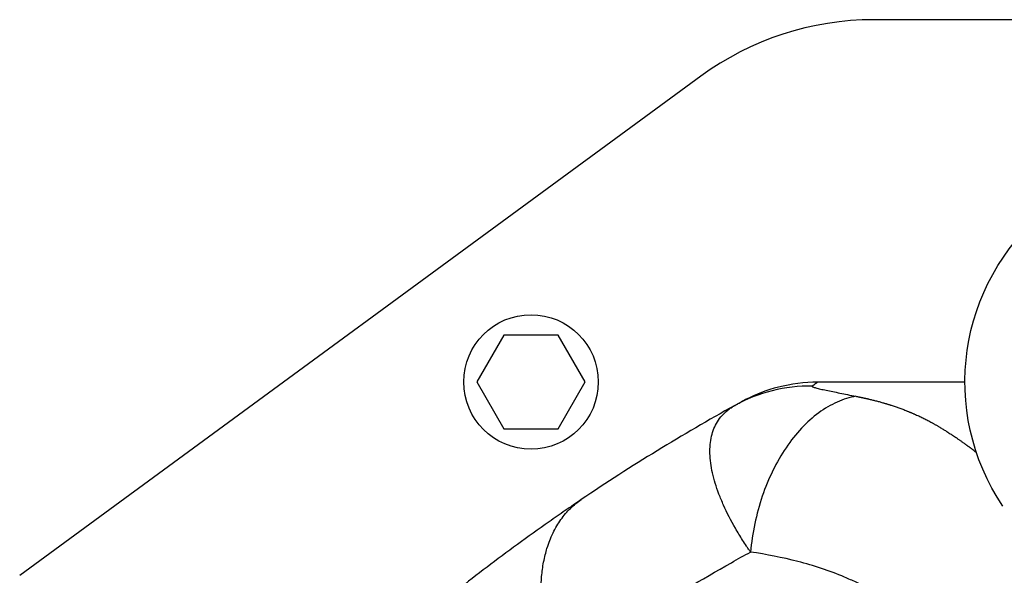
# Model space of a CAD drawing. Units: millimetres. Extents: x -8782 to 9186, y -5669 to 5649.
# Drawn here: x -2329 to -2160, y 2861 to 2956 of the extents above; entities that cross this region are included whole.
import ezdxf

# ---------------------------------------------------------------- set-up
doc = ezdxf.new("R2010")
doc.units = ezdxf.units.MM
doc.header["$LTSCALE"] = 20
doc.layers.add('2d', color=230, linetype='Continuous')

msp = doc.modelspace()

# ---------------------------------------------------------------- linework, layer by layer
at = {"layer": '2d'}
for p, q in [((-2079.99, 2956), (-2182.61, 2956)), ((-2212.18, 2946.32), (-2328.55, 2860.98)), ((-2245.8, 2902.05), (-2250.42, 2894.05)), ((-2236.57, 2902.05), (-2245.8, 2902.05)), ((-2231.95, 2894.05), (-2236.57, 2902.05)), ((-2250.42, 2894.05), (-2245.8, 2886.05)), ((-2236.57, 2886.05), (-2231.95, 2894.05)), ((-2245.8, 2886.05), (-2236.57, 2886.05)), ((-2201.33, 2875.44), (-2201.33, 2875.44)), ((-2201.33, 2875.44), (-2201.33, 2875.44)), ((-2208.56, 2873.62), (-2208.56, 2873.62)), ((-2207.72, 2871.79), (-2207.72, 2871.79)), ((-2207.72, 2871.79), (-2207.72, 2871.79))]:
    msp.add_line(p, q, dxfattribs=at)
msp.add_circle((-2241.18, 2894.05), 11.5, dxfattribs=at)
msp.add_arc((-2182.61, 2906), 50, 90, 126.2538, dxfattribs=at)
at = {"layer": '2d', "extrusion": (0, 0, -1)}
msp.add_arc((2128.98, 2894.05), 38.05, 326.0713, 134.5, dxfattribs=at)
msp.add_ellipse((-2211.67, 2883.56), major_axis=(-1.51, 2.59), ratio=0.045211, start_param=-0.016538, end_param=0, dxfattribs=at)
at = {"layer": '2d'}
for points, knots in [([(-2192.2, 2894), (-2194.46, 2894), (-2196.72, 2893.72), (-2200.85, 2892.66), (-2202.73, 2891.94), (-2204.51, 2891.03)], [0, 0, 0, 0, 0.5, 0.5, 0.9423701, 0.9423701, 0.9423701, 0.9423701]), ([(-2192.2, 2894), (-2192.2, 2894), (-2192.2, 2894), (-2192.21, 2893.99), (-2192.22, 2893.98), (-2192.26, 2893.95), (-2192.31, 2893.92), (-2192.52, 2893.77), (-2192.76, 2893.61), (-2193.14, 2893.35)], [-0.00000006, -0.00000006, -0.00000006, -0.00000006, 0.00309675, 0.00309675, 0.00619355, 0.00619355, 0.01238716, 0.01238716, 0.02477439, 0.02477439, 0.02477439, 0.02477439]), ([(-2167.03, 2894), (-2167.68, 2894), (-2168.33, 2894), (-2168.98, 2894), (-2176.72, 2894), (-2184.46, 2894), (-2192.2, 2894)], [0.7722521, 0.7722521, 0.7722521, 0.7722521, 0.7861551, 0.7861551, 0.7861551, 0.95168, 0.95168, 0.95168, 0.95168]), ([(-2193.14, 2893.35), (-2195.44, 2893.38), (-2197.75, 2893.11), (-2202.21, 2891.99), (-2204.36, 2891.14), (-2206.37, 2890.02)], [0, 0, 0, 0, 0.5, 0.5, 1, 1, 1, 1]), ([(-2193.14, 2893.35), (-2193.17, 2893.33), (-2193.17, 2893.3), (-2193.13, 2893.25), (-2193.09, 2893.23), (-2192.91, 2893.15), (-2192.72, 2893.09), (-2192.27, 2892.97), (-2192, 2892.9), (-2191.4, 2892.77), (-2191.08, 2892.7), (-2190.38, 2892.56), (-2190.02, 2892.48), (-2189.24, 2892.32), (-2188.83, 2892.24), (-2187.55, 2891.98), (-2186.64, 2891.8), (-2185.66, 2891.6)], [0, 0, 0, 0, 0.00111546, 0.00111546, 0.00223092, 0.00223092, 0.00446185, 0.00446185, 0.00669277, 0.00669277, 0.00892369, 0.00892369, 0.01115461, 0.01115461, 0.01338554, 0.01338554, 0.01784738, 0.01784738, 0.01784738, 0.01784738]), ([(-2206.37, 2890.02), (-2206.13, 2890.15), (-2205.95, 2890.26), (-2205.65, 2890.42), (-2205.53, 2890.49), (-2205.27, 2890.63), (-2205.2, 2890.67), (-2205.2, 2890.67)], [0, 0, 0, 0, 0.00576954, 0.00576954, 0.01153908, 0.01153908, 0.02307816, 0.02307816, 0.02307816, 0.02307816]), ([(-2185.66, 2891.6), (-2186.75, 2891.42), (-2187.83, 2891.08), (-2189.96, 2890.13), (-2191.01, 2889.51), (-2193.05, 2888.01), (-2194.03, 2887.13), (-2195.9, 2885.13), (-2196.79, 2884.02), (-2198.43, 2881.59), (-2199.18, 2880.28), (-2200.54, 2877.5), (-2201.15, 2876.03), (-2202.18, 2872.99), (-2202.61, 2871.42), (-2203.28, 2868.22), (-2203.52, 2866.59), (-2203.67, 2864.97)], [0, 0, 0, 0, 0.125, 0.125, 0.25, 0.25, 0.375, 0.375, 0.5, 0.5, 0.625, 0.625, 0.75, 0.75, 0.875, 0.875, 1, 1, 1, 1]), ([(-2203.67, 2864.97), (-2203.72, 2865.05), (-2203.78, 2865.14), (-2203.9, 2865.31), (-2204.08, 2865.57), (-2204.48, 2866.16), (-2204.81, 2866.67), (-2205.46, 2867.69), (-2205.87, 2868.36), (-2207.02, 2870.36), (-2207.69, 2871.68), (-2208.57, 2873.62), (-2208.83, 2874.26), (-2209.31, 2875.51), (-2209.52, 2876.12), (-2210.07, 2877.92), (-2210.33, 2879.07), (-2210.55, 2880.74), (-2210.6, 2881.28), (-2210.63, 2882.33), (-2210.61, 2882.84), (-2210.52, 2883.83), (-2210.45, 2884.31), (-2210.23, 2885.22), (-2210.1, 2885.65), (-2209.59, 2886.9), (-2209.13, 2887.65), (-2208.24, 2888.65), (-2207.91, 2888.96), (-2207.37, 2889.38), (-2207.18, 2889.52), (-2206.88, 2889.71), (-2206.73, 2889.81), (-2206.58, 2889.9), (-2206.48, 2889.96), (-2206.42, 2889.99), (-2206.37, 2890.02)], [-0.00000006, -0.00000006, -0.00000006, -0.00000006, 0.00034605, 0.00034605, 0.00069215, 0.00138437, 0.00276879, 0.00276879, 0.00553764, 0.00553764, 0.01107535, 0.01107535, 0.0138442, 0.0138442, 0.01661305, 0.01661305, 0.02215076, 0.02215076, 0.02491961, 0.02491961, 0.02768846, 0.02768846, 0.03045732, 0.03045732, 0.03322617, 0.03322617, 0.03876387, 0.03876387, 0.04153273, 0.04153273, 0.04291715, 0.04291715, 0.04360937, 0.04395547, 0.04395547, 0.04430158, 0.04430158, 0.04430158, 0.04430158]), ([(-2232.59, 2873.95), (-2233.46, 2873.35), (-2234.41, 2872.7), (-2236.27, 2871.42), (-2237.19, 2870.78), (-2239.93, 2868.85), (-2241.73, 2867.56), (-2247.03, 2863.68), (-2250.44, 2861.08), (-2256.93, 2855.95), (-2260, 2853.43), (-2265.73, 2848.58), (-2268.38, 2846.26), (-2271.32, 2843.62), (-2271.87, 2843.11), (-2272.41, 2842.62)], [0, 0, 0, 0, 0.0312639, 0.0312639, 0.0625277, 0.0625277, 0.1250554, 0.1250554, 0.2501109, 0.2501109, 0.3751663, 0.3751663, 0.5002217, 0.5002217, 0.530805, 0.530805, 0.530805, 0.530805]), ([(-2236.76, 2844.22), (-2227.15, 2851.07), (-2217.17, 2857.4), (-2205.85, 2863.76), (-2204.76, 2864.37), (-2203.67, 2864.97)], [0, 0, 0, 0, 0.543207, 0.543207, 0.600956, 0.600956, 0.600956, 0.600956]), ([(-2151.48, 2834.88), (-2153.67, 2836.81), (-2155.86, 2838.72), (-2159.24, 2841.59), (-2160.42, 2842.57), (-2162.78, 2844.52), (-2163.97, 2845.48), (-2166.36, 2847.37), (-2167.56, 2848.3), (-2169.97, 2850.12), (-2171.19, 2851.01), (-2174.86, 2853.61), (-2177.34, 2855.25), (-2181.12, 2857.48), (-2182.39, 2858.19), (-2184.33, 2859.18), (-2184.98, 2859.49), (-2186.28, 2860.1), (-2186.94, 2860.39), (-2188.91, 2861.23), (-2190.23, 2861.72), (-2192.89, 2862.61), (-2194.23, 2863), (-2198.26, 2864.04), (-2200.96, 2864.55), (-2203.67, 2864.97)], [0.01144278, 0.01144278, 0.01144278, 0.01144278, 0.02160545, 0.02160545, 0.02700681, 0.02700681, 0.03240817, 0.03240817, 0.03780953, 0.03780953, 0.0432109, 0.0432109, 0.05401362, 0.05401362, 0.05941498, 0.05941498, 0.06211566, 0.06211566, 0.06481634, 0.06481634, 0.0702177, 0.0702177, 0.07561907, 0.07561907, 0.08642179, 0.08642179, 0.08642179, 0.08642179])]:
    msp.add_open_spline(points, degree=3, knots=knots, dxfattribs=at)
for points in [[(-2204.51, 2891.03), (-2204.74, 2890.91), (-2204.97, 2890.79), (-2205.2, 2890.67)], [(-2206.37, 2890.02), (-2215.3, 2885.07), (-2224.06, 2879.7), (-2232.59, 2873.95)]]:
    msp.add_open_spline(points, degree=3, dxfattribs=at)
msp.add_rational_spline([(-2185.66, 2891.6), (-2184.43, 2891.36), (-2183.19, 2891.08), (-2180.57, 2890.38), (-2179.2, 2889.95), (-2176.46, 2888.93), (-2175.08, 2888.33), (-2172.35, 2886.94), (-2170.99, 2886.13), (-2168.96, 2884.81), (-2168.28, 2884.35), (-2166.94, 2883.4), (-2166.28, 2882.91), (-2165.44, 2882.27), (-2165.25, 2882.13), (-2165.07, 2881.99)], [0.99999999135, 0.999999991455, 0.999999991572, 0.999999991849, 0.999999992012, 0.999999992375, 0.999999992575, 0.999999992991, 0.999999993206, 0.999999993511, 0.99999999361, 0.999999993799, 0.999999993888, 0.999999993995, 0.999999994018, 0.99999999404], degree=3, knots=[-0.08517447, -0.08517447, -0.08517447, -0.08517447, -0.08033871, -0.08033871, -0.07498279, -0.07498279, -0.06962688, -0.06962688, -0.06427096, -0.06427096, -0.06159301, -0.06159301, -0.05891505, -0.05891505, -0.05817237, -0.05817237, -0.05817237, -0.05817237], dxfattribs=at)
msp.add_rational_spline([(-2236.76, 2844.22), (-2244.67, 2865.78), (-2232.59, 2873.95)], [1, 0.830176426046, 1], degree=2, dxfattribs=at)

doc.saveas('drawing.dxf')
